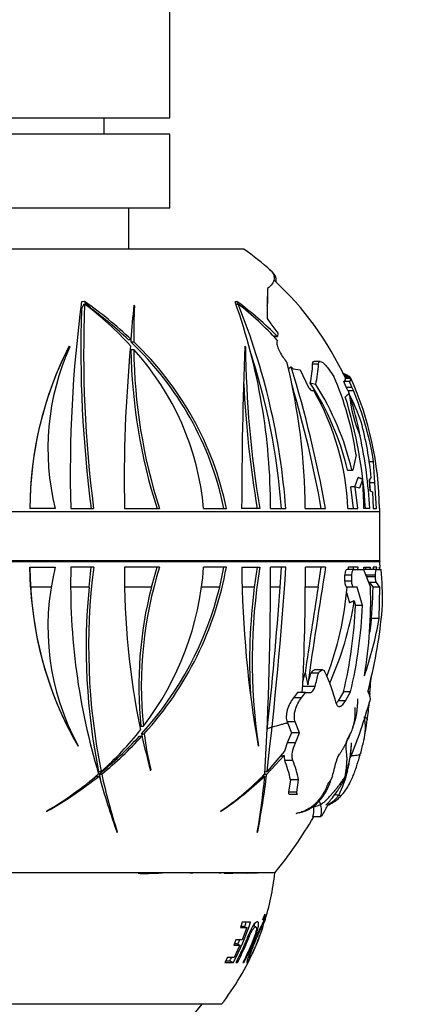
# Paper-space layout 'Layout1' of a CAD drawing. Units: millimetres. Extents: x 0 to 971, y 0 to 1680.
# Drawn here: x 509 to 533, y 503 to 563 of the extents above; entities that cross this region are included whole.
import ezdxf
from ezdxf import colors
from ezdxf.entities.mleader import LeaderData, LeaderLine
from ezdxf.math import Vec2, Vec3

# ---------------------------------------------------------------- set-up
doc = ezdxf.new("R2010")
doc.units = ezdxf.units.MM
doc.layers.add('DV5_Défaut', color=7, linetype='Continuous')
doc.layers.add('Défaut', color=7, linetype='Continuous')

# ---------------------------------------------------------------- blocks, each defined once
blk = doc.blocks.new('_DOT')
at = {"color": 0}
blk.add_line((0, 0), (-1, 0), dxfattribs=at)
at = {"color": 0, "const_width": 0.333}
blk.add_lwpolyline([(-0.1665, 0, 1), (0.1665, 0, 1)], format="xyb", close=True, dxfattribs=at)
blk = doc.blocks.new('SE4')
at = {"layer": 'DV5_Défaut', "color": 7, "linetype": 'Continuous'}
for p, q in [((518.107, 556.833), (518.107, 611.835)), ((486.107, 556.833), (518.107, 556.833)), ((514.107, 555.833), (514.107, 556.833)), ((518.107, 555.833), (486.107, 555.833)), ((518.107, 551.333), (518.107, 555.833)), ((518.107, 551.333), (486.107, 551.333)), ((515.607, 548.833), (515.607, 551.333)), ((522.607, 548.833), (481.607, 548.833)), ((512.908, 545.64), (512.719, 545.626)), ((512.719, 545.626), (512.721, 545.625)), ((512.843, 545.487), (512.906, 545.487)), ((512.908, 545.64), (512.906, 545.635)), ((512.906, 545.635), (512.908, 545.635)), ((512.908, 545.635), (512.908, 545.64)), ((513.321, 545.201), (513.256, 545.197)), ((515.943, 545.386), (515.921, 545.414)), ((522.194, 545.64), (522.085, 545.626)), ((522.085, 545.626), (522.086, 545.625)), ((522.156, 545.487), (522.267, 545.487)), ((522.194, 545.64), (522.193, 545.635)), ((522.193, 545.635), (522.197, 545.635)), ((522.197, 545.635), (522.194, 545.64)), ((524.041, 545.391), (524.02, 545.414)), ((524.02, 545.414), (524.041, 545.369)), ((524.041, 545.386), (524.041, 545.391)), ((524.032, 544.61), (524.265, 544.285)), ((524.265, 544.285), (524.687, 543.718)), ((524.687, 543.718), (524.672, 543.502)), ((511.963, 542.923), (512.012, 542.891)), ((515.566, 543.33), (515.742, 543.33)), ((515.724, 543.179), (515.9, 543.179)), ((522.674, 542.923), (522.717, 542.891)), ((524.649, 543.294), (524.632, 543.173)), ((511.742, 542.475), (511.814, 542.428)), ((515.733, 542.724), (515.906, 542.724)), ((525.507, 541.656), (525.618, 541.534)), ((526.81, 541.849), (527.169, 541.849)), ((527.268, 541.995), (526.909, 541.995)), ((527.716, 541.614), (528.101, 541.082)), ((525.618, 541.534), (526.053, 541.477)), ((526.053, 541.477), (526.554, 540.412)), ((528.929, 541.163), (528.64, 541.282)), ((528.929, 541.163), (528.718, 541.163)), ((528.741, 541.115), (529.008, 541.115)), ((529.117, 541.013), (528.789, 541.013)), ((529.117, 541.013), (529.008, 541.115)), ((526.554, 540.412), (526.569, 540.393)), ((529.053, 540.765), (528.722, 540.765)), ((528.863, 540.43), (528.722, 540.765)), ((528.806, 540.978), (529.136, 540.978)), ((528.863, 540.43), (529.191, 540.43)), ((528.967, 540.227), (528.863, 540.43)), ((529.191, 540.43), (529.053, 540.765)), ((529.293, 540.227), (529.191, 540.43)), ((526.707, 540.256), (526.888, 540.217)), ((528.967, 540.227), (529.293, 540.227)), ((529.039, 540.029), (529.066, 539.944)), ((529.457, 536.312), (529.269, 535.365)), ((530.226, 535.9), (530.531, 535.9)), ((530.608, 534.605), (530.531, 535.9)), ((528.936, 535.368), (529.2, 535.38)), ((528.951, 535.365), (528.936, 535.368)), ((528.951, 535.365), (529.269, 535.365)), ((529.269, 535.365), (529.2, 535.38)), ((529.389, 534.361), (529.585, 534.92)), ((529.68, 534.298), (529.863, 534.813)), ((530.384, 534.915), (530.258, 534.774)), ((530.258, 534.774), (530.304, 534.115)), ((530.305, 534.605), (530.292, 534.812)), ((530.608, 534.605), (530.305, 534.605)), ((530.338, 534.102), (530.305, 534.605)), ((530.709, 533.034), (530.608, 534.605)), ((529.403, 534.362), (529.14, 534.35)), ((529.306, 533.034), (529.14, 534.35)), ((529.571, 533.034), (529.403, 534.362)), ((529.403, 534.362), (529.68, 534.298)), ((530.304, 534.115), (530.453, 534.058)), ((530.453, 534.058), (530.493, 533.034)), ((530.912, 532.833), (473.301, 532.833)), ((511.114, 533.034), (509.573, 533.034)), ((512.063, 533.034), (513.456, 533.034)), ((515.339, 533.034), (517.471, 533.034)), ((520.159, 533.034), (521.55, 533.034)), ((523.587, 533.034), (522.483, 533.034)), ((524.244, 533.034), (525.173, 533.034)), ((526.359, 533.034), (527.595, 533.034)), ((528.963, 533.034), (529.571, 533.034)), ((530.305, 533.034), (529.933, 533.034)), ((530.493, 533.034), (530.709, 533.034)), ((530.88, 533.034), (530.911, 533.034)), ((530.912, 529.854), (530.912, 532.833)), ((473.3, 529.813), (530.913, 529.813)), ((530.912, 529.854), (473.301, 529.854)), ((509.573, 529.463), (511.114, 529.463)), ((509.61, 528.236), (509.575, 529.463)), ((513.46, 529.463), (512.067, 529.463)), ((513.175, 528.236), (513.307, 529.463)), ((517.476, 529.463), (515.343, 529.463)), ((516.975, 528.236), (517.323, 529.463)), ((521.555, 529.463), (520.163, 529.463)), ((521.143, 528.236), (521.399, 529.463)), ((522.488, 529.463), (523.592, 529.463)), ((523.431, 529.463), (523.254, 528.236)), ((525.18, 529.463), (524.251, 529.463)), ((524.827, 528.236), (524.913, 529.463)), ((527.603, 529.463), (526.366, 529.463)), ((527.143, 528.236), (527.337, 529.463)), ((529.344, 529.326), (528.916, 529.326)), ((528.971, 529.463), (528.968, 529.326)), ((529.579, 529.463), (528.971, 529.463)), ((529.296, 529.326), (529.307, 529.463)), ((529.344, 529.326), (529.91, 529.326)), ((529.57, 529.326), (529.579, 529.463)), ((529.91, 529.326), (530.336, 528.241)), ((529.941, 529.463), (530.313, 529.463)), ((530.297, 529.326), (529.993, 529.326)), ((530.033, 529.463), (530.026, 529.326)), ((530.307, 529.326), (530.297, 529.326)), ((530.313, 529.463), (530.307, 529.326)), ((530.309, 529.326), (530.307, 529.326)), ((530.717, 529.326), (530.309, 529.326)), ((530.718, 529.463), (530.502, 529.463)), ((530.502, 529.463), (530.503, 529.326)), ((530.714, 529.326), (530.718, 529.463)), ((530.717, 529.326), (530.993, 529.326)), ((530.92, 529.463), (530.889, 529.463)), ((529.2, 528.601), (528.77, 528.601)), ((529.204, 528.966), (528.773, 528.966)), ((530.641, 528.966), (530.051, 528.966)), ((530.641, 528.882), (530.084, 528.882)), ((530.27, 528.565), (530.286, 528.534)), ((530.695, 528.534), (530.286, 528.534)), ((530.286, 528.534), (530.493, 528.241)), ((530.641, 528.882), (530.641, 528.966)), ((530.899, 528.241), (530.695, 528.534)), ((510.864, 528.236), (509.61, 528.236)), ((513.175, 528.236), (512.064, 528.236)), ((516.975, 528.236), (515.354, 528.236)), ((521.143, 528.236), (520.031, 528.236)), ((523.254, 528.236), (522.515, 528.236)), ((524.827, 528.236), (524.245, 528.236)), ((527.143, 528.236), (526.374, 528.236)), ((528.872, 527.918), (529.065, 527.291)), ((529.334, 528.241), (528.906, 528.241)), ((529.518, 528.241), (529.334, 528.241)), ((529.847, 527.123), (529.518, 528.241)), ((530.899, 528.241), (530.493, 528.241)), ((530.869, 526.329), (530.899, 528.241)), ((529.35, 527.409), (529.426, 527.123)), ((529.847, 527.123), (529.426, 527.123)), ((530.869, 526.329), (530.391, 526.329)), ((526.351, 523.004), (526.345, 522.994)), ((526.366, 522.994), (526.345, 522.994)), ((526.351, 523.004), (526.366, 522.994)), ((526.709, 523.014), (526.696, 522.994)), ((527.162, 522.994), (526.696, 522.994)), ((527.174, 523.014), (526.709, 523.014)), ((527.416, 523.203), (526.956, 523.203)), ((527.162, 522.994), (527.174, 523.014)), ((530.314, 522.464), (530.303, 522.435)), ((525.885, 521.829), (525.636, 521.501)), ((526.366, 521.829), (525.885, 521.829)), ((526.122, 521.501), (526.366, 521.829)), ((526.956, 522.189), (526.199, 522.189)), ((526.366, 521.829), (526.652, 521.829)), ((528.691, 521.873), (528.377, 521.327)), ((529.123, 521.873), (528.691, 521.873)), ((528.814, 521.327), (529.123, 521.873)), ((526.122, 521.501), (525.636, 521.501)), ((528.814, 521.327), (528.377, 521.327)), ((525.259, 520.038), (525.526, 519.377)), ((525.753, 520.038), (525.259, 520.038)), ((526.015, 519.377), (525.753, 520.038)), ((516.332, 519.773), (516.489, 519.773)), ((516.246, 519.166), (516.403, 519.166)), ((516.383, 519.318), (516.541, 519.318)), ((525.526, 519.377), (525.264, 518.758)), ((526.015, 519.377), (525.526, 519.377)), ((525.758, 518.758), (526.015, 519.377)), ((512.51, 518.586), (512.508, 518.557)), ((523.504, 518.586), (523.497, 518.557)), ((525.096, 518.244), (524.034, 517.01)), ((525.758, 518.758), (525.264, 518.758)), ((524.015, 516.861), (525.065, 517.988)), ((525.065, 517.988), (524.813, 517.915)), ((525.604, 517.694), (525.106, 517.694)), ((513.755, 517.01), (513.919, 517.01)), ((516.923, 517.082), (516.939, 517.11)), ((523.91, 517.01), (524.034, 517.01)), ((513.633, 516.739), (513.797, 516.739)), ((513.786, 516.861), (513.95, 516.861)), ((523.76, 516.739), (523.89, 516.739)), ((523.891, 516.861), (524.015, 516.861)), ((525.462, 516.506), (525.348, 515.762)), ((525.952, 516.506), (525.462, 516.506)), ((525.84, 515.762), (525.952, 516.506)), ((525.84, 515.762), (525.348, 515.762)), ((525.401, 515.633), (525.892, 515.633)), ((510.606, 514.609), (510.592, 514.58)), ((521.211, 514.609), (521.193, 514.58)), ((527.294, 514.258), (526.829, 514.258)), ((514.871, 513.339), (514.9, 513.339)), ((514.885, 513.299), (514.9, 513.339)), ((523.437, 513.299), (523.461, 513.339)), ((524.507, 510.833), (479.707, 510.833)), ((524.507, 510.833), (479.707, 510.833)), ((523.891, 508.333), (523.744, 507.987)), ((522.512, 507.83), (522.404, 507.516)), ((522.404, 507.516), (522.799, 507.516)), ((522.431, 507.596), (522.572, 507.596)), ((522.799, 507.516), (522.506, 506.752)), ((523.018, 507.83), (522.512, 507.83)), ((522.572, 507.596), (522.799, 507.516)), ((523.35, 507.549), (523.171, 507.61)), ((523.733, 507.538), (523.66, 507.563)), ((523.804, 507.847), (523.845, 507.834)), ((522.133, 506.752), (521.996, 506.436)), ((521.996, 506.436), (522.371, 506.436)), ((522.371, 506.436), (522.016, 505.684)), ((522.038, 506.533), (522.152, 506.533)), ((522.506, 506.752), (522.133, 506.752)), ((522.152, 506.533), (522.371, 506.436)), ((521.619, 505.684), (521.453, 505.37)), ((522.016, 505.684), (521.619, 505.684)), ((522.891, 505.705), (522.965, 505.669)), ((521.453, 505.37), (521.971, 505.37)), ((521.513, 505.483), (521.758, 505.483)), ((521.758, 505.483), (521.971, 505.37)), ((522.123, 505.37), (522.224, 505.37)), ((522.144, 505.412), (522.224, 505.37)), ((522.55, 505.37), (522.614, 505.37)), ((522.562, 505.396), (522.614, 505.37)), ((521.257, 502.833), (482.957, 502.833)), ((515.102, 496.909), (520.073, 502.833))]:
    blk.add_line(p, q, dxfattribs=at)
for centre, radius, start, end in [((511.348, 532.833), 19.564, 48.65929, 54.86819), ((701.809, 543.202), 177.782, 178.96059, 179.29475), ((511.348, 532.833), 19.264, 25.01157, 47.1172), ((590.717, 535.238), 78.685, 172.41384, 181.60503), ((586.596, 542.504), 73.75, 177.68202, 187.37785), ((500.552, 529.061), 20.553, 42.48643, 53.0544), ((499.263, 525.962), 23.942, 46.50601, 55.25656), ((499.345, 526.142), 23.633, 46.6597, 53.74797), ((121.704, 578.292), 395.586, 354.92959, 355.23251), ((559.09, 543.447), 43.191, 177.42673, 180.35583), ((486.612, 533.066), 37.631, 359.9503, 19.49591), ((510.417, 529.469), 20.003, 44.55065, 53.92121), ((483.815, 529.948), 41.473, 4.26705, 22.00446), ((510.772, 530.611), 18.8, 42.42653, 52.30714), ((854.6, 541.227), 330.584, 179.28218, 179.41373), ((588.873, 542.839), 76.2, 178.25322, 187.39336), ((531.243, 533.031), 21.67, 152.84054, 179.99289), ((525.734, 536.672), 15.066, 155.61929, 193.97436), ((531.452, 533.034), 21.855, 153.09658, 154.40529), ((602.987, 534.722), 87.664, 174.61924, 181.10358), ((562.396, 543.789), 46.675, 180.55788, 180.74903), ((502.628, 529.196), 19.158, 11.55622, 46.87581), ((502.64, 529.148), 19.305, 11.61233, 46.61895), ((806.265, 532.504), 283.783, 177.89602, 179.89309), ((586.554, 543.564), 63.841, 180.60361, 189.49384), ((531.241, 533.031), 21.666, 154.15823, 179.99281), ((549.104, 543.223), 33.374, 180.85793, 197.77709), ((548.649, 543.043), 32.745, 180.5591, 197.79919), ((503.659, 531.57), 16.565, 5.07047, 42.32651), ((484.353, 529.952), 40.676, 4.34489, 18.27676), ((487.804, 532.731), 38.556, 0.44944, 13.82302), ((454.764, 519.962), 73.995, 10.17537, 17.04871), ((520.927, 541.993), 5.884, 347.00554, 358.60199), ((521.158, 542.019), 6.013, 346.23149, 358.3862), ((511.409, 533.76), 18.227, 8.04628, 23.68337), ((511.652, 534.283), 18.596, 21.55757, 21.713), ((587.949, 543.861), 65.421, 182.82868, 189.52678), ((458.078, 520.596), 70.366, 10.18077, 16.46524), ((396.615, 5.954), 550.303, 76.29459, 76.33077), ((512.8, 531.583), 16.574, 13.20347, 33.25002), ((512.916, 531.566), 16.725, 13.18262, 32.64559), ((511.233, 532.884), 19.648, 0.43684, 24.32884), ((513.028, 532.321), 15.951, 2.56155, 29.67251), ((501.153, 531.337), 28.928, 3.36288, 17.08847), ((511.342, 532.753), 19.144, 22.27014, 22.97887), ((512.794, 532.058), 18.095, 20.2153, 26.13711), ((512.327, 534.291), 17.667, 10.28753, 18.66066), ((511.343, 532.752), 19.444, 9.31434, 22.60729), ((508.577, 532.753), 21.914, 5.66373, 14.69165), ((499.005, 531.062), 31.362, 3.60481, 11.74539), ((500.365, 532.767), 29.569, 0.51627, 3.96776), ((511.348, 532.833), 19.564, 0, 0.58631), ((532.412, 529.854), 1.5, 180, 181.54199), ((501.907, 529.033), 29.017, 0.84976, 1.54199), ((531.302, 529.463), 21.729, 180.00058, 210.12663), ((525.764, 525.816), 15.097, 166.01938, 208.60946), ((551.795, 528.398), 39.742, 178.46406, 196.85997), ((551.218, 524.618), 38.067, 172.68717, 191.52858), ((560.704, 528.928), 45.364, 179.32405, 191.92522), ((540.474, 522.224), 24.11, 162.5287, 185.83571), ((502.231, 530.722), 17.977, 322.47807, 355.98423), ((501.333, 533.145), 20.554, 317.72326, 349.68076), ((589.059, 530.124), 66.575, 180.56912, 190.0057), ((558.272, 523.744), 35.149, 170.6358, 188.43788), ((291.544, 529.623), 232.707, 356.85887, 359.96069), ((267.342, 546.916), 258.428, 353.35469, 356.12764), ((391.518, 528.911), 134.849, 356.98975, 0.23474), ((805.041, 483.726), 281.183, 170.63874, 172.11522), ((476.332, 528.75), 53.614, 0.65768, 0.76156), ((501.694, 528.949), 29.2, 0.73958, 1.00797), ((503.034, 528.825), 27.872, 1.03246, 1.31107), ((507.515, 527.357), 23.56, 359.50807, 4.79377), ((501.851, 529.033), 26.922, 359.08031, 359.85843), ((501.851, 529.033), 27.353, 359.09481, 359.86066), ((531.304, 529.464), 21.729, 183.23958, 210.1284), ((551.306, 524.58), 38.306, 174.52268, 191.39753), ((540.514, 522.192), 24.302, 165.60009, 185.71323), ((501.162, 533.17), 20.58, 317.69652, 346.12969), ((558.77, 523.692), 35.805, 172.70955, 183.17616), ((299.482, 544.199), 225.909, 353.70373, 355.94812), ((838.235, 478.483), 315.045, 170.91359, 171.87599), ((509.627, 529.766), 19.342, 338.92621, 355.47587), ((503.3, 527.373), 27.05, 350.35401, 1.83874), ((494.497, 529.103), 36.007, 354.59183, 358.62844), ((509.741, 530.527), 19.855, 335.81968, 350.96628), ((502.099, 528.271), 27.352, 346.47092, 357.59346), ((502.101, 528.272), 27.77, 346.67845, 357.62961), ((502.349, 529.408), 28.814, 346.05552, 355.51573), ((508.153, 530.338), 23.066, 341.03146, 349.99121), ((508.055, 530.342), 22.765, 347.52116, 348.25826), ((501.847, 529.032), 25.231, 344.97109, 346.15325), ((501.847, 529.032), 25.572, 344.73492, 346.34174), ((501.846, 529.032), 26.026, 344.75578, 346.5843), ((518.251, 518.62), 10.318, 14.33606, 25.83326), ((523.048, 523.142), 7.334, 355.55632, 356.22555), ((553.859, 520.908), 23.557, 175.56388, 175.85491), ((501.907, 529.033), 29.417, 337.6784, 344.76004), ((524.933, 521.338), 4.634, 339.38987, 1.2151), ((513.863, 522.583), 16.459, 351.52403, 355.19266), ((513.863, 522.583), 16.459, 356.51672, 356.93985), ((510.458, 522.819), 19.863, 348.66305, 352.29963), ((526.021, 519.7), 4.005, 348.29747, 9.37276), ((500.984, 531.617), 19.511, 311.52547, 321.81083), ((499.56, 534.506), 22.666, 308.87813, 317.40624), ((499.695, 534.494), 22.674, 308.95272, 317.46689), ((537.184, 521.87), 20.956, 186.9958, 187.51504), ((557.537, 528.309), 42.137, 192.53138, 195.45168), ((537.185, 521.895), 20.804, 187.11713, 193.29723), ((515.253, 522.214), 15.048, 344.24445, 347.22767), ((527.61, 517.708), 2.57, 155.89185, 167.94838), ((521.534, 519.044), 7.655, 345.38277, 356.98346), ((525.826, 517.945), 0.762, 176.78708, 199.22173), ((517.888, 514.887), 7.745, 12.06659, 21.25195), ((518.242, 514.891), 7.877, 11.83118, 20.84703), ((532.971, 516.032), 4.99, 155.79675, 163.37416), ((612.919, 494.469), 87.789, 164.81913, 165.38112), ((522.281, 518.653), 6.853, 333.25798, 346.72244), ((525.271, 518.104), 3.801, 333.569, 344.88676), ((525.832, 517.955), 3.204, 336.51771, 344.83216), ((498.497, 536), 24.598, 299.45276, 308.46325), ((499.943, 532.808), 21.093, 300.36633, 310.92643), ((498.343, 536.039), 24.623, 306.87846, 308.38766), ((546.763, 523.743), 33.687, 191.7873, 192.46394), ((558.172, 528.874), 46.004, 195.29467, 199.78888), ((546.268, 523.687), 33.031, 191.9257, 198.25639), ((510.94, 530.154), 18.645, 303.35772, 313.9883), ((511.553, 528.825), 17.186, 304.19074, 315.93058), ((483.286, 520.33), 40.762, 350.0673, 354.94547), ((468.511, 523.793), 55.935, 349.22824, 352.88099), ((525.271, 518.104), 3.801, 332.12542, 332.62108), ((525.615, 514.646), 1.274, 342.30333, 7.77999), ((501.907, 529.033), 29.417, 330.12932, 331.52939), ((501.907, 529.033), 29.017, 321.15643, 329.39168), ((516.537, 539.365), 28.555, 269.24798, 271.79123), ((518.61, 460.89), 49.947, 91.12634, 91.35337), ((518.61, 460.89), 49.947, 88.96717, 90.45312), ((521.95, 30.879), 479.962, 90.23183, 90.25096), ((521.66, 585.257), 74.426, 269.55766, 269.65539), ((521.66, 585.257), 74.426, 269.81426, 270.9103), ((522.625, 528.894), 18.066, 270.61746, 272.99713), ((523.426, 511.834), 0.995, 270.88253, 273.91401), ((508.608, 512.632), 16, 342.52932, 353.54544), ((508.261, 512.655), 15.526, 332.01527, 341.89354), ((508.271, 512.653), 15.274, 340.5279, 341.58829), ((508.608, 512.632), 16, 336.65, 338.88736), ((508.608, 512.632), 16, 322.23566, 336.65), ((508.271, 512.653), 15.274, 336.20598, 337.26532), ((508.271, 512.653), 15.274, 332.00419, 332.83775)]:
    blk.add_arc(centre, radius, start, end, dxfattribs=at)
for centre, major_axis, ratio, start_param, end_param in [((529.63, 536.127), (0, 21.462), 0.869193, 1.119513, 1.136277), ((498.591, 527.071), (0, 24.816), 0.869193, -0.751665, -0.725651), ((513.868, 527.071), (0, 24.816), 0.505506, -0.735364, -0.725651), ((524.186, 533.497), (0, 23.03), 0.007355, 1.029221, 1.066481), ((524.135, 538.277), (0, 14.611), 0.007355, 1.062681, 1.11611), ((534.753, 536.692), (0, 15.172), 0.869193, 1.149879, 1.158722), ((556.024, 536.692), (-32.466, -6.736), 0.418729, -0.681814, -0.668863), ((560.412, 536.692), (-31.292, 4.896), 0.458904, 0.112591, 0.278871), ((555.484, 524.219), (-29.221, 0), 0.50001, 0.083977, 0.131786)]:
    blk.add_ellipse(centre, major_axis=major_axis, ratio=ratio, start_param=start_param, end_param=end_param, dxfattribs=at)
for points, knots in [([(524.208, 547.575), (524.307, 547.48), (524.378, 547.383), (524.464, 547.191), (524.479, 547.095), (524.44, 546.808), (524.305, 546.617), (524.057, 546.427)], [0, 0, 0, 0, 0.25, 0.25, 0.5, 0.5, 1, 1, 1, 1]), ([(524.58, 546.823), (524.599, 546.9), (524.601, 546.977), (524.549, 547.229), (524.423, 547.403), (524.208, 547.575)], [0, 0, 0, 0, 0.303496, 0.303496, 1, 1, 1, 1]), ([(524.066, 546.444), (524.064, 546.334), (524.061, 546.214), (524.055, 545.886), (524.051, 545.665), (524.048, 545.417)], [0, 0, 0, 0, 0.402452, 0.402452, 1, 1, 1, 1]), ([(524.632, 543.173), (524.621, 543.101), (524.633, 543.007), (524.696, 542.799), (524.746, 542.685), (524.927, 542.345), (525.082, 542.128), (525.243, 541.943)], [0, 0, 0, 0, 0.25, 0.25, 0.5, 0.5, 1, 1, 1, 1]), ([(526.81, 541.849), (526.811, 541.918), (526.829, 541.963), (526.874, 541.991), (526.89, 541.995), (526.907, 541.995)], [0, 0, 0, 0, 0.7040268, 0.7040268, 1, 1, 1, 1]), ([(527.169, 541.849), (527.171, 541.918), (527.188, 541.962), (527.251, 542.002), (527.295, 541.998), (527.398, 541.947), (527.457, 541.901), (527.583, 541.779), (527.649, 541.703), (527.716, 541.614)], [0, 0, 0, 0, 0.25, 0.25, 0.5, 0.5, 0.75, 0.75, 1, 1, 1, 1]), ([(526.569, 540.393), (526.63, 540.315), (526.692, 540.255), (526.805, 540.189), (526.857, 540.183), (526.888, 540.217)], [0, 0, 0, 0, 0.5, 0.5, 1, 1, 1, 1]), ([(528.916, 529.326), (528.88, 529.326), (528.844, 529.291), (528.79, 529.16), (528.773, 529.065), (528.773, 528.966)], [0, 0, 0, 0, 0.5, 0.5, 1, 1, 1, 1]), ([(529.204, 528.966), (529.204, 529.065), (529.221, 529.16), (529.273, 529.29), (529.309, 529.326), (529.344, 529.326)], [0, 0, 0, 0, 0.5, 0.5, 1, 1, 1, 1]), ([(530.641, 528.966), (530.642, 529.062), (530.65, 529.156), (530.678, 529.288), (530.697, 529.326), (530.717, 529.326)], [0, 0, 0, 0, 0.5, 0.5, 1, 1, 1, 1]), ([(528.77, 528.601), (528.768, 528.502), (528.783, 528.407), (528.834, 528.276), (528.87, 528.241), (528.906, 528.241)], [0, 0, 0, 0, 0.5, 0.5, 1, 1, 1, 1]), ([(529.334, 528.241), (529.299, 528.241), (529.264, 528.276), (529.214, 528.407), (529.199, 528.502), (529.2, 528.601)], [0, 0, 0, 0, 0.5, 0.5, 1, 1, 1, 1]), ([(530.695, 528.534), (530.679, 528.555), (530.665, 528.599), (530.646, 528.724), (530.641, 528.802), (530.641, 528.882)], [0, 0, 0, 0, 0.5, 0.5, 1, 1, 1, 1]), ([(526.956, 523.203), (526.942, 523.203), (526.927, 523.2), (526.844, 523.175), (526.772, 523.111), (526.709, 523.014)], [0, 0, 0, 0, 0.185291, 0.185291, 1, 1, 1, 1]), ([(527.174, 523.014), (527.236, 523.112), (527.307, 523.175), (527.44, 523.216), (527.501, 523.193), (527.538, 523.116)], [0, 0, 0, 0, 0.5, 0.5, 1, 1, 1, 1]), ([(530.303, 522.435), (530.269, 522.34), (530.232, 522.2), (530.195, 522.015), (530.187, 521.96), (530.18, 521.876), (530.181, 521.848), (530.187, 521.838)], [0, 0, 0, 0, 0.5, 0.5, 0.75, 0.75, 1, 1, 1, 1]), ([(526.652, 521.829), (526.706, 521.829), (526.766, 521.865), (526.877, 521.992), (526.927, 522.084), (526.956, 522.189)], [0, 0, 0, 0, 0.5, 0.5, 1, 1, 1, 1]), ([(530.187, 521.916), (530.201, 521.904), (530.228, 521.878), (530.261, 521.838), (530.285, 521.796), (530.297, 521.754), (530.3, 521.724), (530.299, 521.707), (530.299, 521.704)], [0, 0, 0, 0, 0.177402, 0.372291, 0.567181, 0.762071, 0.956961, 1, 1, 1, 1]), ([(525.636, 521.501), (525.559, 521.401), (525.487, 521.289), (525.358, 521.037), (525.303, 520.902), (525.245, 520.694), (525.23, 520.626), (525.209, 520.49), (525.203, 520.423), (525.201, 520.235), (525.221, 520.124), (525.259, 520.038)], [0, 0, 0, 0, 0.25, 0.25, 0.5, 0.5, 0.625, 0.625, 0.75, 0.75, 1, 1, 1, 1]), ([(525.753, 520.038), (525.735, 520.081), (525.721, 520.129), (525.702, 520.236), (525.697, 520.296), (525.698, 520.483), (525.72, 520.622), (525.796, 520.9), (525.849, 521.036), (525.975, 521.286), (526.046, 521.401), (526.122, 521.501)], [0, 0, 0, 0, 0.125, 0.125, 0.25, 0.25, 0.5, 0.5, 0.75, 0.75, 1, 1, 1, 1]), ([(528.248, 521.174), (528.268, 521.093), (528.3, 521.036), (528.379, 520.971), (528.427, 520.964), (528.582, 521.012), (528.702, 521.136), (528.814, 521.327)], [0, 0, 0, 0, 0.25, 0.25, 0.5, 0.5, 1, 1, 1, 1]), ([(528.856, 518.763), (528.862, 518.789), (528.905, 518.908), (529.007, 519.138), (529.182, 519.44), (529.318, 519.792), (529.382, 520.162), (529.411, 520.503), (529.406, 520.751), (529.4, 520.874), (529.396, 520.909)], [0, 0, 0, 0, 0.041667, 0.166667, 0.333333, 0.5, 0.666667, 0.833333, 0.958333, 1, 1, 1, 1]), ([(529.972, 520.352), (529.987, 520.347), (530.046, 520.312), (530.13, 520.243), (530.142, 520.186), (530.142, 520.157)], [0, 0, 0, 0, 0.13037, 0.52148, 1, 1, 1, 1]), ([(525.302, 519.982), (525.296, 519.977), (525.267, 519.967), (525.195, 519.946), (525.06, 519.91), (524.858, 519.86), (524.591, 519.785), (524.306, 519.706), (524.12, 519.638), (524.044, 519.608)], [0, 0, 0, 0, 0.043921, 0.175686, 0.351372, 0.527058, 0.702744, 0.87843, 1, 1, 1, 1]), ([(529.079, 519.245), (529.073, 519.228), (529.042, 519.138), (528.975, 518.995), (528.902, 518.852), (528.865, 518.781), (528.856, 518.763)], [0, 0, 0, 0, 0.100573, 0.550286, 0.887572, 1, 1, 1, 1]), ([(525.604, 517.694), (525.581, 517.752), (525.568, 517.821), (525.56, 517.98), (525.565, 518.068), (525.608, 518.351), (525.672, 518.558), (525.758, 518.758)], [0, 0, 0, 0, 0.25, 0.25, 0.5, 0.5, 1, 1, 1, 1]), ([(528.856, 518.763), (528.846, 518.744), (528.827, 518.708), (528.797, 518.654), (528.766, 518.6), (528.736, 518.546), (528.705, 518.492), (528.675, 518.437), (528.643, 518.383), (528.611, 518.329), (528.578, 518.274), (528.545, 518.22), (528.511, 518.166), (528.476, 518.112), (528.442, 518.058), (528.407, 518.003), (528.381, 517.962), (528.366, 517.939), (528.363, 517.934)], [0, 0, 0, 0, 0.0655741, 0.1311482, 0.1967222, 0.2622963, 0.3278704, 0.3934445, 0.4590185, 0.5245926, 0.5901667, 0.6557408, 0.7213148, 0.7868889, 0.852463, 0.9180371, 0.9836111, 1, 1, 1, 1]), ([(528.771, 516.678), (528.8, 516.75), (528.867, 516.94), (528.983, 517.324), (529.1, 517.864), (529.163, 518.358), (529.18, 518.654), (529.183, 518.751)], [0, 0, 0, 0, 0.07167, 0.286682, 0.573364, 0.860046, 1, 1, 1, 1]), ([(528.578, 515.571), (528.699, 515.716), (528.886, 515.941), (529.095, 516.333), (529.253, 516.674), (529.387, 517.018), (529.504, 517.365), (529.625, 517.749), (529.693, 517.982), (529.736, 518.128)], [0, 0, 0, 0, 0.191708, 0.352065, 0.48009, 0.594788, 0.733499, 0.859405, 1, 1, 1, 1]), ([(529.744, 518.157), (529.744, 518.157), (529.737, 518.128), (529.717, 518.078), (529.66, 518.024), (529.524, 517.992), (529.333, 517.975), (529.189, 517.963), (529.12, 517.957), (529.099, 517.964)], [0, 0, 0, 0, 0.00357, 0.202856, 0.402142, 0.601428, 0.800714, 0.950179, 1, 1, 1, 1]), ([(525.982, 514.496), (526.035, 514.508), (526.197, 514.548), (526.487, 514.657), (526.817, 514.851), (527.128, 515.11), (527.4, 515.431), (527.611, 515.754), (527.77, 516.06), (527.883, 516.345), (527.94, 516.522), (527.972, 516.626)], [0, 0, 0, 0, 0.056643, 0.179324, 0.306545, 0.43694, 0.572359, 0.711904, 0.807076, 0.904456, 1, 1, 1, 1]), ([(527.973, 516.628), (527.971, 516.622), (527.964, 516.601), (527.951, 516.566), (527.93, 516.521), (527.905, 516.478), (527.879, 516.437), (527.849, 516.397), (527.817, 516.359), (527.783, 516.321), (527.759, 516.297), (527.746, 516.285)], [0, 0, 0, 0, 0.041889, 0.161652, 0.281416, 0.40118, 0.520944, 0.640708, 0.760472, 0.880236, 1, 1, 1, 1]), ([(528.771, 516.678), (528.766, 516.652), (528.755, 516.613), (528.736, 516.557), (528.715, 516.503), (528.693, 516.451), (528.669, 516.399), (528.648, 516.358), (528.635, 516.334), (528.631, 516.327)], [0, 0, 0, 0, 0.155729, 0.311458, 0.467187, 0.622916, 0.778645, 0.934374, 1, 1, 1, 1]), ([(527.746, 516.285), (527.731, 516.241), (527.684, 516.127), (527.609, 515.957), (527.526, 515.792), (527.435, 515.632), (527.335, 515.48), (527.228, 515.334), (527.112, 515.197), (526.989, 515.069), (526.86, 514.951), (526.726, 514.847), (526.588, 514.754), (526.445, 514.673), (526.301, 514.604), (526.156, 514.547), (526.013, 514.503), (525.895, 514.476), (525.826, 514.464), (525.805, 514.461)], [0, 0, 0, 0, 0.060855, 0.12171, 0.182566, 0.243421, 0.304276, 0.365131, 0.425986, 0.486842, 0.547697, 0.608552, 0.669407, 0.730262, 0.791118, 0.851973, 0.912828, 0.973683, 1, 1, 1, 1]), ([(527.619, 514.966), (527.619, 514.966), (527.62, 514.966), (527.63, 514.977), (527.663, 515.009), (527.722, 515.069), (527.839, 515.198), (528.041, 515.44), (528.255, 515.724), (528.42, 515.972), (528.53, 516.148), (528.594, 516.261), (528.632, 516.328)], [0, 0, 0, 0, 0.005279, 0.0547382, 0.1120673, 0.1757826, 0.2502165, 0.4410706, 0.6920526, 0.7894683, 0.892957, 1, 1, 1, 1]), ([(525.348, 515.762), (525.337, 515.699), (525.347, 515.655), (525.381, 515.635), (525.39, 515.633), (525.401, 515.633)], [0, 0, 0, 0, 0.766438, 0.766438, 1, 1, 1, 1]), ([(525.892, 515.633), (525.882, 515.633), (525.872, 515.635), (525.839, 515.655), (525.829, 515.699), (525.84, 515.762)], [0, 0, 0, 0, 0.234347, 0.234347, 1, 1, 1, 1]), ([(527.725, 514.96), (527.816, 514.998), (528.011, 515.095), (528.311, 515.297), (528.476, 515.465), (528.578, 515.572)], [0, 0, 0, 0, 0.2790954, 0.6196801, 1, 1, 1, 1]), ([(527.756, 515.01), (527.776, 515.02), (527.855, 515.061), (527.989, 515.141), (528.147, 515.262), (528.26, 515.384), (528.343, 515.489), (528.382, 515.542), (528.4, 515.57)], [0, 0, 0, 0, 0.078275, 0.308706, 0.539137, 0.769569, 0.884784, 1, 1, 1, 1]), ([(528.157, 515.623), (528.194, 515.618), (528.276, 515.601), (528.354, 515.581), (528.391, 515.572), (528.4, 515.57)], [0, 0, 0, 0, 0.496495, 0.874124, 1, 1, 1, 1]), ([(528.4, 515.57), (528.409, 515.568), (528.444, 515.56), (528.508, 515.547), (528.559, 515.552), (528.578, 515.569), (528.584, 515.579), (528.584, 515.58)], [0, 0, 0, 0, 0.080795, 0.323181, 0.646362, 0.969543, 1, 1, 1, 1]), ([(523.744, 507.987), (523.766, 508.019), (523.783, 508.036), (523.795, 508.037), (523.798, 508.034), (523.803, 508.024), (523.804, 508.02), (523.806, 508.013), (523.806, 508.01), (523.807, 508.004), (523.808, 508), (523.812, 507.97), (523.812, 507.915), (523.804, 507.834)], [0, 0, 0, 0, 0.25, 0.25, 0.375, 0.375, 0.4375, 0.4375, 0.46875, 0.46875, 0.5, 0.5, 1, 1, 1, 1]), ([(523.845, 507.834), (523.864, 507.914), (523.878, 507.982), (523.894, 508.067), (523.898, 508.092), (523.903, 508.125), (523.904, 508.135), (523.906, 508.155), (523.907, 508.159), (523.918, 508.269), (523.911, 508.323), (523.891, 508.333)], [0, 0, 0, 0, 0.25, 0.25, 0.375, 0.375, 0.4375, 0.4375, 0.5, 0.5, 1, 1, 1, 1]), ([(522.614, 505.37), (522.831, 505.791), (522.987, 506.138), (523.155, 506.533), (523.201, 506.643), (523.254, 506.778), (523.27, 506.817), (523.289, 506.868), (523.296, 506.883), (523.304, 506.905), (523.306, 506.912), (523.31, 506.921), (523.311, 506.924), (523.313, 506.931), (523.312, 506.927), (523.374, 507.092), (523.419, 507.227), (523.466, 507.394), (523.481, 507.453), (523.497, 507.533), (523.502, 507.558), (523.509, 507.606), (523.512, 507.632), (523.521, 507.723), (523.517, 507.777), (523.49, 507.848), (523.464, 507.864), (523.365, 507.856), (523.281, 507.779), (523.129, 507.549), (523.075, 507.452), (522.992, 507.28), (522.963, 507.217), (522.919, 507.117), (522.904, 507.082), (522.882, 507.029), (522.874, 507.011), (522.862, 506.983), (522.859, 506.974), (522.851, 506.955), (522.844, 506.938), (522.836, 506.917), (522.818, 506.875), (522.778, 506.775), (522.762, 506.736), (522.734, 506.668), (522.724, 506.644), (522.708, 506.605), (522.702, 506.592), (522.691, 506.565), (522.682, 506.546), (522.622, 506.404), (522.565, 506.275), (522.383, 505.879), (522.256, 505.621), (522.123, 505.37)], [0, 0, 0, 0, 0.125, 0.125, 0.1875, 0.1875, 0.21875, 0.21875, 0.234375, 0.234375, 0.242188, 0.242188, 0.246094, 0.246094, 0.25, 0.25, 0.3125, 0.3125, 0.34375, 0.34375, 0.359375, 0.359375, 0.375, 0.375, 0.4375, 0.4375, 0.5, 0.5, 0.625, 0.625, 0.6875, 0.6875, 0.71875, 0.71875, 0.734375, 0.734375, 0.742188, 0.742188, 0.746094, 0.746094, 0.75, 0.75, 0.78125, 0.78125, 0.796875, 0.796875, 0.804688, 0.804688, 0.808594, 0.808594, 0.8125, 0.8125, 0.875, 0.875, 1, 1, 1, 1]), ([(522.224, 505.37), (522.333, 505.578), (522.439, 505.792), (522.592, 506.118), (522.642, 506.228), (522.716, 506.395), (522.74, 506.45), (522.776, 506.535), (522.787, 506.563), (522.805, 506.605), (522.811, 506.619), (522.823, 506.647), (522.826, 506.656), (522.867, 506.755), (522.895, 506.822), (522.928, 506.906), (522.938, 506.931), (522.952, 506.964), (522.956, 506.974), (522.964, 506.993), (522.964, 506.994), (523.022, 507.134), (523.068, 507.234), (523.157, 507.39), (523.197, 507.449), (523.271, 507.529), (523.303, 507.549), (523.364, 507.552), (523.382, 507.532), (523.391, 507.471), (523.391, 507.446), (523.385, 507.384), (523.378, 507.343), (523.363, 507.27), (523.351, 507.225), (523.327, 507.145), (523.318, 507.117), (523.302, 507.071), (523.297, 507.055), (523.285, 507.022), (523.276, 506.997), (523.261, 506.955), (523.244, 506.911), (523.212, 506.828), (523.201, 506.798), (523.174, 506.732), (523.156, 506.686), (522.962, 506.212), (522.763, 505.782), (522.55, 505.37)], [0, 0, 0, 0, 0.125, 0.125, 0.1875, 0.1875, 0.21875, 0.21875, 0.234375, 0.234375, 0.242188, 0.242188, 0.25, 0.25, 0.28125, 0.28125, 0.296875, 0.296875, 0.304688, 0.304688, 0.3125, 0.3125, 0.375, 0.375, 0.4375, 0.4375, 0.5, 0.5, 0.5625, 0.5625, 0.59375, 0.59375, 0.625, 0.625, 0.65625, 0.65625, 0.671875, 0.671875, 0.679688, 0.679688, 0.6875, 0.6875, 0.71875, 0.71875, 0.734375, 0.734375, 0.75, 0.75, 1, 1, 1, 1]), ([(523.804, 507.834), (523.756, 507.77), (523.674, 507.605), (523.443, 507.088), (523.317, 506.787), (523.113, 506.286), (523.052, 506.135), (522.947, 505.862), (522.901, 505.735), (522.797, 505.432), (522.775, 505.333), (522.813, 505.334), (522.835, 505.358), (522.898, 505.457), (522.936, 505.525), (523.044, 505.734), (523.101, 505.853), (523.224, 506.121), (523.287, 506.263), (523.43, 506.603), (523.494, 506.764), (523.609, 507.066), (523.659, 507.202), (523.798, 507.608), (523.844, 507.774), (523.845, 507.834)], [0, 0, 0, 0, 0.125, 0.125, 0.25, 0.25, 0.3125, 0.3125, 0.375, 0.375, 0.5, 0.5, 0.5625, 0.5625, 0.625, 0.625, 0.6875, 0.6875, 0.75, 0.75, 0.8125, 0.8125, 0.875, 0.875, 1, 1, 1, 1]), ([(522.965, 505.669), (522.949, 505.675), (522.969, 505.758), (523.06, 506.017), (523.097, 506.118), (523.185, 506.343), (523.237, 506.473), (523.399, 506.868), (523.497, 507.096), (523.661, 507.447), (523.711, 507.537), (523.75, 507.54), (523.733, 507.457), (523.617, 507.096), (523.533, 506.866), (523.312, 506.325), (523.212, 506.103), (523.04, 505.754), (522.987, 505.668), (522.967, 505.668)], [0, 0, 0, 0, 0.120765, 0.120765, 0.183568, 0.183568, 0.24637, 0.24637, 0.371975, 0.371975, 0.49758, 0.49758, 0.623185, 0.623185, 0.74879, 0.74879, 0.874395, 0.874395, 1, 1, 1, 1]), ([(523.256, 507.581), (523.268, 507.636), (523.277, 507.697), (523.281, 507.747), (523.282, 507.756)], [0, 0, 0, 0, 0.816091, 1, 1, 1, 1])]:
    blk.add_open_spline(points, degree=3, knots=knots, dxfattribs=at)
for points, degree in [([(524.375, 543.569), (524.523, 543.535), (524.672, 543.502)], 2), ([(525.507, 541.656), (525.414, 541.595), (525.321, 541.534)], 2), ([(528.722, 540.765), (528.809, 540.837), (528.836, 540.908), (528.806, 540.978)], 3), ([(529.053, 540.765), (529.138, 540.837), (529.166, 540.908), (529.136, 540.978)], 3), ([(529.863, 534.813), (529.724, 534.867), (529.585, 534.92)], 2), ([(529.993, 529.326), (529.982, 529.326), (529.972, 529.316), (529.962, 529.296)], 3), ([(529.35, 527.409), (529.208, 527.35), (529.065, 527.291)], 2), ([(530.299, 521.704), (530.32, 521.997), (530.341, 522.299), (530.363, 522.61)], 3), ([(530.187, 521.838), (530.305, 521.659), (530.338, 521.48), (530.289, 521.302)], 3), ([(528.377, 521.327), (528.336, 521.258), (528.295, 521.199), (528.253, 521.149)], 3), ([(528.856, 518.763), (528.848, 518.729), (528.843, 518.668), (528.838, 518.575), (528.837, 518.483), (528.84, 518.39), (528.848, 518.296), (528.859, 518.202), (528.871, 518.107), (528.881, 518.014), (528.886, 517.922), (528.889, 517.83), (528.888, 517.74), (528.885, 517.651), (528.88, 517.563), (528.873, 517.476), (528.866, 517.391), (528.858, 517.306), (528.85, 517.224), (528.841, 517.143), (528.832, 517.063), (528.821, 516.985), (528.81, 516.909), (528.798, 516.834), (528.785, 516.759), (528.776, 516.708), (528.771, 516.678)], 3), ([(526.726, 514.818), (526.766, 514.831), (526.847, 514.852), (526.966, 514.885), (527.084, 514.922), (527.198, 514.966), (527.307, 515.019), (527.41, 515.082), (527.506, 515.154), (527.595, 515.231), (527.679, 515.314), (527.759, 515.398), (527.837, 515.483), (527.914, 515.568), (527.991, 515.653), (528.068, 515.738), (528.144, 515.824), (528.219, 515.911), (528.291, 516.001), (528.362, 516.092), (528.433, 516.185), (528.503, 516.279), (528.572, 516.375), (528.64, 516.472), (528.704, 516.57), (528.745, 516.636), (528.771, 516.678)], 3), ([(527.294, 514.258), (527.394, 514.587), (527.366, 514.913), (527.215, 515.237)], 3), ([(525.805, 514.461), (525.828, 514.465), (525.851, 514.47), (525.873, 514.474)], 3), ([(527.418, 514.386), (527.393, 514.343), (527.352, 514.301), (527.294, 514.258)], 3)]:
    blk.add_open_spline(points, degree=degree, dxfattribs=at)

psp = doc.layouts.get("Layout1")

# ---------------------------------------------------------------- block references
at = {"layer": 'Défaut'}
psp.add_blockref('SE4', (0, 0), dxfattribs=at)

# ---------------------------------------------------------------- leaders
at = {"layer": 'Défaut', "color": 7, "linetype": 'Continuous'}
ml = psp.add_multileader_mtext('Standard', dxfattribs=at)
ml.set_content('{\\pxsm0.9;\\fSolid Edge ISO|b1||i0||c0|p34;\\W1.;01/07/2016\\P}', color=256)
ml.set_leader_properties()
ml.set_arrow_properties(name='DOT')
ml.build(insert=Vec2(0, 0))
ml.multileader.update_dxf_attribs({"leader_type": 0, "dogleg_length": 0, "arrow_head_size": 12})
ctx = ml.context
ctx.base_point, ctx.char_height, ctx.arrow_head_size, ctx.landing_gap_size = Vec3(881.062, 1673.318), 12, 12, 4.2
notes = []
notes.append((ctx, [(0, (0, 0, 0), (0, 0), (1, 0), 1, [])]))
ctx.mtext.insert = Vec3(885.262, 1679.438)
for ctx, leaders in notes:
    for number, flags, end, landing, length, lines in leaders:
        leader = LeaderData()
        leader.index, (leader.has_last_leader_line, leader.has_dogleg_vector, leader.attachment_direction) = number, flags
        leader.last_leader_point, leader.dogleg_vector, leader.dogleg_length = Vec3(end), Vec3(landing), length
        for number, points, colour, breaks in lines:
            line = LeaderLine()
            line.index, line.vertices, line.color, line.breaks = number, Vec3.list(points), colors.encode_raw_color(colour), breaks
            leader.lines.append(line)
        ctx.leaders.append(leader)

doc.saveas('drawing.dxf')
